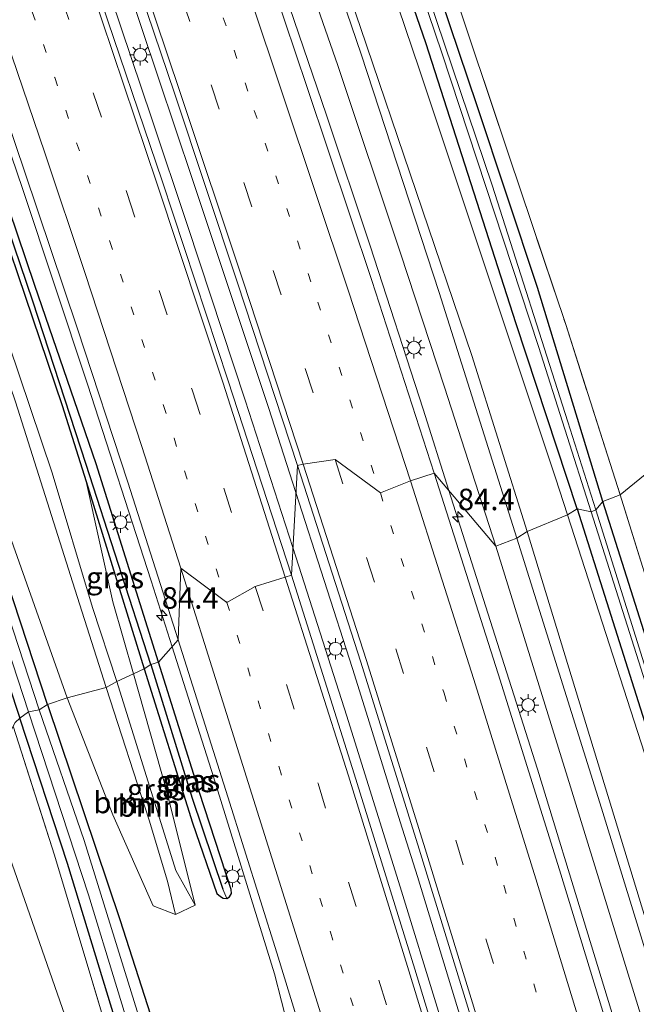
# Model space of a CAD drawing. Units: metres. Extents: x 188722 to 190007, y 410082 to 412501.
# Drawn here: x 189716 to 189788, y 411263 to 411378 of the extents above; entities that cross this region are included whole.
import ezdxf
from ezdxf.enums import TextEntityAlignment as Align

# ---------------------------------------------------------------- set-up
doc = ezdxf.new("R2010")
doc.units = ezdxf.units.M
for name, pattern in [('IE-TERREINAFSCHEIDING', [10, 8, -2]), ('VW-1-3_STREEP', [4, 1, -3]), ('VW-3-9_STREEP', [12, 3, -9])]:
    doc.linetypes.add(name, pattern=pattern)
doc.layers.get('0').update_dxf_attribs({"lineweight": 25})
for name, color, linetype, lineweight in [('B-ME-AM-KILOMETR-S-B1', 7, 'Continuous', 18), ('B-ME-BV-GELEIDECONSTRUCTIE-GELEIDERAIL-L-B1', 213, 'BV-GELEIDERAIL', 18), ('B-ME-GR-BOOM-GV-B6', 93, 'Continuous', 18), ('B-ME-GW-KRUINLIJN-L-B1', 93, 'Continuous', 18), ('B-ME-GW-TEENLIJN-L-B1', 93, 'Continuous', 18), ('B-ME-IE-GRASLAND-GV-B6', 93, 'Continuous', 18), ('B-ME-IE-GRONDWERKLIJN-GROND_INGERICHT-GV-B6', 253, 'Continuous', 18), ('B-ME-IE-HULPGEOMETRIE-L-B1', 53, 'Continuous', 18), ('B-ME-IE-MEUBILAIR_WEGMEUBILAIR-LICHTMAST-S-B1', 8, 'Continuous', 18), ('B-ME-IE-TERREINAFSCHEIDING-RASTERHEKWERK-L-B1', 8, 'IE-TERREINAFSCHEIDING', 18), ('B-ME-OG-WATER-GV-B6', 153, 'Continuous', 18), ('B-ME-VH-VERH_SOORT-BITUMEN-GV-B6', 8, 'IE-TERREINAFSCHEIDING-NATUURLIJK-HOUTWAL', 18), ('B-ME-VW-MARKERING-13STREEP-045-L-B1', 255, 'VW-1-3_STREEP', 18), ('B-ME-VW-MARKERING-39STREEP-015-L-B1', 255, 'VW-3-9_STREEP', 18), ('B-ME-VW-MARKERING-STREEP-015-L-B1', 7, 'Continuous', 18)]:
    doc.layers.add(name, color=color, linetype=linetype, lineweight=lineweight)
doc.layers.add('B-ME-GW-INSTEEKWATERGANG-L-B1', color=10, linetype='Continuous')
doc.layers.add('B-ME-GW-WATERGANG-GREPPEL-L-B1', color=10, linetype='Continuous')
doc.styles.add('NLCS-ISO', font='NLCS-ISO.TTF')
doc.linetypes.add('BV-GELEIDERAIL', pattern='A,10,-3,[108,NLCS.SHX,S=1,R=0,X=0,Y=0],-3', length=16)
doc.linetypes.add('IE-TERREINAFSCHEIDING-NATUURLIJK-HOUTWAL', pattern='A,7,-1.5,[67,NLCS.SHX,S=0.75,R=45,X=0,Y=0],-1.5,7,-1.5,[70,NLCS.SHX,S=0.75,R=0,X=0,Y=0],-1.5', length=20)

# ---------------------------------------------------------------- blocks, each defined once
blk = doc.blocks.new('hecto')
for p, q in [((0, 0.625), (-0.625, 0)), ((0, -0.625), (0, 0.625)), ((-0.625, 0), (0.625, 0)), ((0.625, 0), (0, -0.625))]:
    blk.add_line(p, q)
blk = doc.blocks.new('lantaarnpaal')
for p, q in [((0, 0.75), (0, 1.25)), ((-0.75, 0), (-1.25, 0)), ((-0.88, 0.88), (-0.53, 0.53)), ((0.53, 0.53), (0.88, 0.88)), ((0.75, 0), (1.25, 0)), ((-0.53, -0.53), (-0.88, -0.88)), ((0, -0.75), (0, -1.25)), ((0.53, -0.53), (0.88, -0.88))]:
    blk.add_line(p, q)
blk.add_circle((0, 0), 0.75)

msp = doc.modelspace()

# ---------------------------------------------------------------- linework, layer by layer
at = {"layer": 'B-ME-BV-GELEIDECONSTRUCTIE-GELEIDERAIL-L-B1'}
for p, q in [((189726.629, 411381.855, 13.235), (189731.757, 411366.683, 13.232)), ((189736.519, 411359.507, 13.25), (189741.997, 411343.069, 13.262)), ((189748.222, 411316.659, 13.264), (189749.241, 411313.518, 13.266)), ((189749.241, 411313.518, 13.266), (189754.5, 411297.006, 13.269))]:
    msp.add_line(p, q, dxfattribs=at)
for points in [[(189675.541, 411475.31, 12.821), (189682.403, 411456.559, 12.851), (189690.663, 411434.01, 12.951), (189699.951, 411407.64, 12.976), (189707.678, 411384.948, 12.928), (189716.738, 411358.461, 13.001), (189724.293, 411335.655, 13.038), (189731.708, 411312.779, 13.044), (189734.149, 411305.106, 13.045)], [(189731.319, 411427.496, 12.772), (189740.549, 411401.028, 12.758), (189745.694, 411385.903, 12.769), (189752.124, 411366.97, 12.762), (189757.207, 411351.77, 12.729), (189763.38, 411332.752, 12.708), (189766.395, 411323.284, 12.728)], [(189721.706, 411403.739, 13.249), (189730.603, 411377.212, 13.256), (189736.519, 411359.507, 13.25)], [(189731.757, 411366.683, 13.232), (189735.982, 411354.036, 13.24), (189742.662, 411333.793, 13.256), (189748.222, 411316.659, 13.264)], [(189741.997, 411343.069, 13.262), (189745.384, 411332.951, 13.262), (189748.577, 411323.04, 13.27)], [(189748.577, 411323.04, 13.27), (189755.179, 411302.551, 13.286), (189756.759, 411297.469, 13.269)], [(189766.395, 411323.284, 12.728), (189770.665, 411309.878, 12.757), (189776.722, 411290.841, 12.731), (189782.577, 411271.693, 12.837), (189787.219, 411256.423, 12.929)], [(189734.149, 411305.106, 13.045), (189738.968, 411289.953, 13.046), (189746.082, 411267.018, 13.023)], [(189754.5, 411297.006, 13.269), (189760.883, 411276.65, 13.246), (189765.019, 411263.154, 13.272), (189767.707, 411254.38, 13.289)], [(189756.759, 411297.469, 13.269), (189760.709, 411284.704, 13.297), (189762.73, 411278.353, 13.299)], [(189762.73, 411278.353, 13.299), (189767.052, 411264.229, 13.293), (189772.849, 411245.288, 13.285)], [(189746.082, 411267.018, 13.023), (189747.712, 411260.657, 12.552), (189749.762, 411252.735, 12.114)]]:
    msp.add_polyline3d(points, dxfattribs=at)
at = {"layer": 'B-ME-GR-BOOM-GV-B6'}
for points in [[(189775.511, 411318.531, 13.127), (189769.069, 411338.994, 13.276), (189756.107, 411377.176, 13.293), (189743.74, 411413.181, 13.237), (189731.394, 411448.206, 13.297), (189721.006, 411476.735, 13.297), (189717.692, 411485.006, 13.374), (189715.214, 411490.467, 13.344), (189712.438, 411495.732, 13.123), (189709.294, 411503.471, 12.972), (189712.411, 411504.17, 11.546), (189714.396, 411499.042, 11.86), (189715.782, 411496.791, 11.836), (189717.702, 411493.862, 11.763), (189721.881, 411484.854, 11.763), (189726.858, 411472.544, 11.446), (189733.081, 411457.238, 11.426), (189737.979, 411444.623, 11.428), (189744.858, 411425.718, 11.436), (189762.973, 411372.26, 11.44), (189778.812, 411324.771, 11.373), (189780.21, 411320.445, 11.373), (189775.511, 411318.531, 13.127)], [(189780.21, 411320.445, 11.373), (189778.812, 411324.771, 11.373), (189762.973, 411372.26, 11.44), (189744.858, 411425.718, 11.436), (189737.979, 411444.623, 11.428), (189733.081, 411457.238, 11.426), (189726.858, 411472.544, 11.446), (189721.881, 411484.854, 11.763), (189717.702, 411493.862, 11.763), (189715.782, 411496.791, 11.836), (189714.396, 411499.042, 11.86), (189712.411, 411504.17, 11.546), (189717.52, 411501.117, 11.679), (189717.516, 411499.642, 11.684), (189721.602, 411490.542, 11.616), (189731.743, 411465.997, 11.675), (189741.301, 411439.826, 11.624), (189750.767, 411412.749, 11.488), (189763.714, 411375.417, 11.403), (189774.247, 411342.697, 11.479), (189781.343, 411321.169, 11.437), (189780.21, 411320.445, 11.373)], [(189669.184, 411476.304, 13.582), (189671.061, 411468.65, 14.011), (189672.735, 411462.523, 14.292), (189676.431, 411452.692, 14.184), (189679.774, 411442.98, 14.156), (189683.546, 411432.874, 14.148), (189686.738, 411423.106, 14.096), (189695.248, 411398.903, 14.072), (189707.437, 411363.035, 14.151), (189720.18, 411325.352, 14.159), (189724.869, 411309.671, 13.569), (189727.704, 411301.035, 13.127), (189726.459, 411300.368, 13.013)], [(189726.459, 411300.368, 13.013), (189722.816, 411311.806, 13.481), (189715.895, 411333.614, 14.052), (189708.046, 411356.524, 14.282), (189699.728, 411380.309, 14.282), (189689.625, 411409.582, 14.084), (189685.235, 411422.475, 14.151), (189680.092, 411437.548, 14.192), (189675.585, 411450.408, 14.304), (189671.195, 411462.039, 14.304), (189669.22, 411470.229, 14.055)], [(189669.22, 411470.229, 14.055), (189671.195, 411462.039, 14.304), (189675.585, 411450.408, 14.304), (189680.092, 411437.548, 14.192), (189685.235, 411422.475, 14.151), (189689.625, 411409.582, 14.084), (189699.728, 411380.309, 14.282), (189708.046, 411356.524, 14.282), (189715.895, 411333.614, 14.052), (189722.816, 411311.806, 13.481), (189726.459, 411300.368, 13.013), (189721.941, 411299.151, 11.403)], [(189721.941, 411299.151, 11.403), (189713.397, 411323.173, 11.399), (189704.031, 411347.507, 11.394), (189700.703, 411355.579, 11.313), (189694.014, 411375.639, 11.322), (189684.635, 411404.347, 11.33), (189675.676, 411431.913, 11.33), (189666.753, 411460.23, 11.39)], [(189780.21, 411320.445, 11.373), (189781.343, 411321.169, 11.437), (189793.091, 411284.005, 11.499), (189803.488, 411247.344, 11.469), (189815.611, 411205.735, 11.452), (189819.75, 411191.916, 11.452), (189824.168, 411180.705, 11.452), (189827.296, 411175.032, 11.452), (189826.758, 411171.433, 11.627), (189825.917, 411170.48, 11.67), (189823.026, 411179.235, 11.495), (189817.597, 411194.59, 11.444), (189814.844, 411203.749, 11.44), (189808.966, 411224.024, 11.432), (189804.445, 411241.958, 11.373), (189802.063, 411250, 11.373), (189792.046, 411283.826, 11.373), (189780.21, 411320.445, 11.373)], [(189775.511, 411318.531, 13.127), (189780.21, 411320.445, 11.373), (189792.046, 411283.826, 11.373), (189802.063, 411250, 11.373), (189804.445, 411241.958, 11.373), (189808.966, 411224.024, 11.432), (189814.844, 411203.749, 11.44), (189817.597, 411194.59, 11.444), (189823.026, 411179.235, 11.495), (189825.917, 411170.48, 11.67), (189828.789, 411162.111, 11.825)], [(189824.668, 411159.106, 14.486), (189818.544, 411176.758, 14.125), (189813.32, 411192.166, 13.595), (189810.157, 411202.339, 13.531), (189802.65, 411228.547, 13.518), (189795.008, 411254.725, 13.561), (189784.634, 411288.683, 13.535), (189775.511, 411318.531, 13.127)], [(189726.459, 411300.368, 13.013), (189727.704, 411301.035, 13.127), (189734.601, 411279.04, 12.258), (189736.837, 411275.009, 12.131), (189734.547, 411273.922, 11.953), (189733.613, 411277.799, 12.047), (189731.47, 411284.918, 12.336), (189726.459, 411300.368, 13.013)], [(189721.941, 411299.151, 11.403), (189726.459, 411300.368, 13.013), (189731.47, 411284.918, 12.336), (189733.613, 411277.799, 12.047), (189734.547, 411273.922, 11.953), (189731.934, 411274.934, 11.821), (189727.229, 411285.517, 11.664), (189721.941, 411299.151, 11.403)]]:
    msp.add_polyline3d(points, dxfattribs=at)
at = {"layer": 'B-ME-GW-INSTEEKWATERGANG-L-B1'}
for points in [[(189781.343, 411321.169, 11.437), (189774.247, 411342.697, 11.479), (189763.714, 411375.417, 11.403), (189750.767, 411412.749, 11.488), (189741.301, 411439.826, 11.624), (189731.743, 411465.997, 11.675), (189721.602, 411490.542, 11.616), (189717.516, 411499.642, 11.684), (189717.52, 411501.117, 11.679), (189718.555, 411501.741, 11.679), (189720.077, 411501.711, 11.709), (189721.913, 411498.569, 11.79), (189726.939, 411486.636, 11.794), (189730.425, 411478.31, 11.782), (189730.784, 411477.925, 11.782), (189731.507, 411477.937, 11.752)], [(189719.647, 411298.377, 11.377), (189706.922, 411336.932, 11.305), (189700.703, 411355.579, 11.313), (189694.014, 411375.639, 11.322), (189684.635, 411404.347, 11.33), (189675.676, 411431.913, 11.33), (189666.753, 411460.23, 11.39), (189660.143, 411481.849, 11.322), (189659.223, 411482.708, 11.313), (189657.911, 411483.04, 11.326), (189656.298, 411482.371, 11.356), (189656.034, 411481.535, 11.428), (189661.309, 411464.743, 11.45), (189668.816, 411440.599, 11.458), (189678.271, 411411.49, 11.526), (189686.18, 411387.625, 11.467), (189692.751, 411367.866, 11.381), (189700.264, 411345.547, 11.335), (189716.398, 411296.777, 11.284)], [(189784.335, 411322.008, 11.526), (189776.723, 411346.916, 11.475), (189769.637, 411368.187, 11.458), (189762.394, 411389.739, 11.399), (189755.391, 411410.186, 11.441), (189748.353, 411430.515, 11.501), (189742.235, 411447.77, 11.569), (189737.443, 411461.544, 11.552), (189735.164, 411466.896, 11.667), (189733.671, 411470.05, 11.803), (189731.959, 411474.545, 11.824), (189732.377, 411475.365, 11.999), (189737.945, 411477.176, 12.054), (189738.179, 411477.708, 12.05), (189737.929, 411478.584, 12.024), (189737.557, 411479.004, 12.016), (189736.887, 411479.357, 11.931), (189736.082, 411479.378, 11.862), (189735.359, 411479.239, 11.816), (189731.507, 411477.937, 11.752)], [(189732.582, 411303.323, 12.084), (189725.321, 411326.392, 12.033), (189718.171, 411347.166, 12.037), (189711.124, 411367.83, 12.029), (189703.324, 411391.336, 12.054), (189694.914, 411415.448, 12.08), (189687.387, 411436.631, 12.075), (189679.432, 411458.319, 12.067), (189675.7821, 411468.6516, 11.951), (189674.7238, 411471.6474, 11.955), (189673.483, 411475.16, 12.067), (189673.019, 411475.649, 12.067), (189672.607, 411475.766, 12.067), (189672.218, 411475.626, 12.071), (189671.938, 411475.222, 12.071), (189671.949, 411474.998, 12.071), (189679.159, 411454.352, 12.067), (189689.022, 411427.117, 12.067), (189699.168, 411398.427, 12.08), (189710.064, 411366.34, 12.088), (189721.362, 411333.204, 12.118), (189724.139, 411324.346, 12.118), (189730.879, 411302.536, 12.041)], [(189781.343, 411321.169, 11.437), (189793.091, 411284.005, 11.499), (189803.488, 411247.344, 11.469), (189815.611, 411205.735, 11.452), (189819.75, 411191.916, 11.452), (189824.168, 411180.705, 11.452), (189827.296, 411175.032, 11.452), (189828.51, 411174.702, 11.452), (189829.488, 411175.009, 11.427), (189830.28, 411175.79, 11.414), (189830.266, 411176.997, 11.414), (189830.008, 411177.62, 11.418), (189825.761, 411186.063, 11.427), (189823.195, 411192.454, 11.316), (189819.037, 411205.75, 11.355), (189813.573, 411225.18, 11.291), (189805.815, 411252.06, 11.397), (189793.144, 411294.242, 11.405), (189784.335, 411322.008, 11.526)], [(189730.879, 411302.536, 12.041), (189736.522, 411284.595, 12.033), (189739.373, 411276.375, 12.05), (189739.779, 411276.015, 12.05), (189740.109, 411275.825, 12.055), (189740.511, 411275.8, 12.055), (189740.838, 411275.988, 12.055), (189741.074, 411276.386, 12.05), (189741.018, 411276.852, 12.05), (189737.321, 411288.246, 12.055), (189732.582, 411303.323, 12.084)], [(189719.647, 411298.377, 11.377), (189728.057, 411273.36, 11.405), (189733.426, 411256.715, 11.516), (189738.499, 411240.555, 11.524), (189743.902, 411222.359, 11.596), (189749.395, 411204.504, 11.571), (189755.476, 411184.292, 11.592), (189759.09, 411170.872, 11.664), (189759.11, 411169.695, 11.664), (189758.543, 411169.235, 11.588), (189757.848, 411169.09, 11.537), (189756.098, 411169.542, 11.405), (189754.954, 411170.492, 11.355), (189754.337, 411172.224, 11.35), (189748.771, 411190.218, 11.299), (189743.472, 411208.081, 11.248), (189736.487, 411231.695, 11.198), (189727.966, 411260.191, 11.125), (189721.966, 411279.861, 11.134), (189716.398, 411296.777, 11.284)]]:
    msp.add_polyline3d(points, dxfattribs=at)
at = {"layer": 'B-ME-GW-KRUINLIJN-L-B1'}
for points in [[(189774.288, 411317.745, 13.335), (189765.247, 411346.327, 13.331), (189756.191, 411374.102, 13.335), (189748.307, 411397.208, 13.378), (189739.524, 411422.01, 13.399), (189730.88, 411446.066, 13.446), (189723.929, 411465.606, 13.323), (189718.998, 411478.574, 13.323), (189716.371, 411485.015, 13.472), (189713.202, 411490.972, 13.438), (189711.056, 411495.131, 13.191), (189709.079, 411499.925, 13.099)], [(189726.459, 411300.368, 13.013), (189722.816, 411311.806, 13.481), (189715.895, 411333.614, 14.052), (189708.046, 411356.524, 14.282), (189699.728, 411380.309, 14.282), (189689.625, 411409.582, 14.084), (189685.235, 411422.475, 14.151)], [(189774.288, 411317.745, 13.335), (189784.152, 411286.301, 13.463), (189792.229, 411260.093, 13.476), (189800.168, 411233.275, 13.459), (189807.505, 411208.358, 13.463), (189813.791, 411186.721, 13.65), (189819.018, 411171.42, 14.197), (189825.027, 411153.863, 14.456), (189830.674, 411135.978, 14.626), (189835.392, 411120.175, 14.876), (189840.543, 411102.423, 15.05), (189846.871, 411079.9, 14.982), (189854.938, 411052.106, 14.999), (189862.176, 411025.551, 15.059), (189867.674, 411005.966, 15.084)], [(189726.459, 411300.368, 13.013), (189731.47, 411284.918, 12.336), (189733.613, 411277.799, 12.047), (189734.547, 411273.922, 11.953)]]:
    msp.add_polyline3d(points, dxfattribs=at)
at = {"layer": 'B-ME-GW-TEENLIJN-L-B1'}
for points in [[(189706.196, 411502.763, 12.137), (189710.261, 411492.775, 12.131), (189714.026, 411484.276, 12.135), (189716.277, 411478.776, 12.05), (189719.324, 411470.391, 11.922), (189723.503, 411458.274, 11.871), (189728.665, 411443.704, 11.811), (189734.254, 411428.19, 11.969), (189739.86, 411412.032, 11.845), (189745.835, 411394.602, 11.854), (189753.463, 411372.758, 11.803), (189760.763, 411350.922, 11.76), (189765.862, 411335.306, 11.756), (189771.856, 411316.812, 11.765)], [(189780.21, 411320.445, 11.373), (189778.812, 411324.771, 11.373), (189762.973, 411372.26, 11.44), (189744.858, 411425.718, 11.436), (189737.979, 411444.623, 11.428)], [(189724.139, 411324.346, 12.118), (189727.253, 411310.312, 12.126), (189729.655, 411301.951, 12.148)], [(189802.063, 411250, 11.373), (189792.046, 411283.826, 11.373), (189780.21, 411320.445, 11.373)], [(189771.856, 411316.812, 11.765), (189780.572, 411288.81, 11.902), (189789.949, 411258.295, 11.923), (189799.747, 411225.793, 11.936), (189809.73, 411190.651, 11.983), (189820.001, 411153.662, 11.953), (189830.139, 411118.622, 11.927), (189841.539, 411078.749, 11.915), (189850.96, 411044.909, 11.868), (189859.478, 411014.899, 11.902), (189864.573, 410997.116, 11.885)], [(189729.655, 411301.951, 12.148), (189733.529, 411288.233, 11.974), (189736.837, 411275.009, 12.131)]]:
    msp.add_polyline3d(points, dxfattribs=at)
at = {"layer": 'B-ME-GW-WATERGANG-GREPPEL-L-B1'}
for points in [[(189731.676, 411303.033, 11.743), (189724.138, 411326.328, 11.807), (189717.908, 411345.328, 11.794), (189709.288, 411370.61, 11.718), (189702.471, 411390.935, 11.76), (189695.426, 411411.361, 11.828), (189686.887, 411435.047, 11.743), (189679.376, 411455.551, 11.752), (189672.866, 411474.358, 11.862)], [(189731.676, 411303.033, 11.743), (189736.506, 411287.466, 11.732), (189740.063, 411276.892, 11.91)]]:
    msp.add_polyline3d(points, dxfattribs=at)
at = {"layer": 'B-ME-IE-GRASLAND-GV-B6'}
for points in [[(189774.288, 411317.745, 13.335), (189765.247, 411346.327, 13.331), (189756.191, 411374.102, 13.335), (189748.307, 411397.208, 13.378), (189739.524, 411422.01, 13.399), (189730.88, 411446.066, 13.446), (189723.929, 411465.606, 13.323), (189718.998, 411478.574, 13.323), (189716.371, 411485.015, 13.472), (189713.202, 411490.972, 13.438), (189711.056, 411495.131, 13.191), (189709.079, 411499.925, 13.099), (189707.887, 411503.116, 13.099), (189709.294, 411503.471, 12.972), (189712.438, 411495.732, 13.123), (189715.214, 411490.467, 13.344), (189717.692, 411485.006, 13.374), (189721.006, 411476.735, 13.297), (189731.394, 411448.206, 13.297), (189743.74, 411413.181, 13.237), (189756.107, 411377.176, 13.293), (189769.069, 411338.994, 13.276), (189775.511, 411318.531, 13.127), (189774.288, 411317.745, 13.335)], [(189669.498, 411484.597, 12.203), (189671.938, 411475.222, 12.071), (189671.949, 411474.998, 12.071), (189679.159, 411454.352, 12.067), (189689.022, 411427.117, 12.067), (189699.168, 411398.427, 12.08), (189710.064, 411366.34, 12.088), (189721.362, 411333.204, 12.118), (189724.139, 411324.346, 12.118), (189727.253, 411310.312, 12.126), (189729.655, 411301.951, 12.148), (189727.704, 411301.035, 13.127)], [(189727.704, 411301.035, 13.127), (189724.869, 411309.671, 13.569), (189720.18, 411325.352, 14.159), (189707.437, 411363.035, 14.151), (189695.248, 411398.903, 14.072), (189686.738, 411423.106, 14.096), (189683.546, 411432.874, 14.148), (189679.774, 411442.98, 14.156), (189676.431, 411452.692, 14.184), (189672.735, 411462.523, 14.292), (189671.061, 411468.65, 14.011), (189669.184, 411476.304, 13.582)], [(189730.879, 411302.536, 12.041), (189724.139, 411324.346, 12.118), (189721.362, 411333.204, 12.118), (189710.064, 411366.34, 12.088), (189699.168, 411398.427, 12.08), (189689.022, 411427.117, 12.067), (189679.159, 411454.352, 12.067), (189671.949, 411474.998, 12.071), (189671.938, 411475.222, 12.071), (189672.218, 411475.626, 12.071), (189672.866, 411474.358, 11.862), (189679.376, 411455.551, 11.752), (189686.887, 411435.047, 11.743), (189695.426, 411411.361, 11.828), (189702.471, 411390.935, 11.76), (189709.288, 411370.61, 11.718), (189717.908, 411345.328, 11.794), (189724.138, 411326.328, 11.807), (189731.676, 411303.033, 11.743), (189730.879, 411302.536, 12.041)], [(189784.335, 411322.008, 11.526), (189776.723, 411346.916, 11.475), (189769.637, 411368.187, 11.458), (189762.394, 411389.739, 11.399), (189755.391, 411410.186, 11.441), (189748.353, 411430.515, 11.501), (189742.235, 411447.77, 11.569), (189737.443, 411461.544, 11.552), (189735.164, 411466.896, 11.667), (189733.671, 411470.05, 11.803), (189731.959, 411474.545, 11.824), (189732.377, 411475.365, 11.999), (189735.006, 411468.687, 12.054), (189735.691, 411467.811, 12.046), (189736.523, 411466.746, 12.037), (189737.529, 411465.23, 11.782), (189739.995, 411458.446, 11.739), (189746.549, 411440.966, 11.62), (189753.493, 411420.632, 11.637), (189764.079, 411390.038, 11.56), (189773.426, 411362.2, 11.611), (189780.002, 411342.613, 11.547), (189786.347, 411322.798, 11.462), (189784.335, 411322.008, 11.526)], [(189781.343, 411321.169, 11.437), (189774.247, 411342.697, 11.479), (189763.714, 411375.417, 11.403), (189750.767, 411412.749, 11.488), (189741.301, 411439.826, 11.624), (189731.743, 411465.997, 11.675)], [(189666.753, 411460.23, 11.39), (189675.676, 411431.913, 11.33), (189684.635, 411404.347, 11.33), (189694.014, 411375.639, 11.322), (189700.703, 411355.579, 11.313), (189706.922, 411336.932, 11.305), (189719.647, 411298.377, 11.377), (189718.65, 411297.773, 10.675), (189708.357, 411329.164, 10.675), (189699.186, 411357.209, 10.675), (189691.272, 411380.679, 10.675), (189683.601, 411403.247, 10.675), (189676.426, 411425.01, 10.675), (189668.928, 411448.736, 10.675)], [(189679.432, 411458.319, 12.067), (189687.387, 411436.631, 12.075), (189694.914, 411415.448, 12.08), (189703.324, 411391.336, 12.054), (189711.124, 411367.83, 12.029), (189718.171, 411347.166, 12.037), (189725.321, 411326.392, 12.033), (189732.582, 411303.323, 12.084), (189731.676, 411303.033, 11.743), (189724.138, 411326.328, 11.807), (189717.908, 411345.328, 11.794), (189709.288, 411370.61, 11.718), (189702.471, 411390.935, 11.76), (189695.426, 411411.361, 11.828), (189686.887, 411435.047, 11.743), (189679.376, 411455.551, 11.752)], [(189685.238, 411451.405, 12.151), (189691.766, 411433.471, 12.211), (189698.285, 411414.97, 12.216), (189704.573, 411396.757, 12.207), (189710.808, 411378.53, 12.227), (189716.939, 411360.482, 12.233), (189723.129, 411342.108, 12.249), (189728.986, 411324.245, 12.244), (189734.86, 411305.916, 12.257), (189732.582, 411303.323, 12.084), (189725.321, 411326.392, 12.033), (189718.171, 411347.166, 12.037), (189711.124, 411367.83, 12.029), (189703.324, 411391.336, 12.054), (189694.914, 411415.448, 12.08), (189687.387, 411436.631, 12.075), (189679.432, 411458.319, 12.067)], [(189723.503, 411458.274, 11.871), (189728.665, 411443.704, 11.811), (189734.254, 411428.19, 11.969), (189739.86, 411412.032, 11.845), (189745.835, 411394.602, 11.854), (189753.463, 411372.758, 11.803), (189760.763, 411350.922, 11.76), (189765.862, 411335.306, 11.756), (189771.856, 411316.812, 11.765)], [(189771.856, 411316.812, 11.765), (189765.862, 411335.306, 11.756), (189760.763, 411350.922, 11.76), (189753.463, 411372.758, 11.803), (189745.835, 411394.602, 11.854), (189739.86, 411412.032, 11.845), (189734.254, 411428.19, 11.969), (189728.665, 411443.704, 11.811), (189723.503, 411458.274, 11.871)], [(189704.207, 411456.279, 12.536), (189712.038, 411434.613, 12.582), (189719.793, 411412.429, 12.593), (189727.302, 411390.66, 12.605), (189734.436, 411369.565, 12.614), (189741.76, 411347.48, 12.623), (189748.754, 411326.219, 12.62), (189748.042, 411313.429, 12.64), (189740.68, 411336.065, 12.648), (189733.011, 411359.338, 12.632), (189725.279, 411382.14, 12.611), (189717.385, 411405.299, 12.579), (189709.468, 411427.944, 12.582), (189701.399, 411450.529, 12.598)], [(189666.514, 411451.718, 10.675), (189676.047, 411422.411, 10.675), (189688.645, 411384.387, 10.675), (189697.386, 411358.439, 10.675), (189707.321, 411328.288, 10.675), (189717.419, 411297.529, 10.675), (189716.398, 411296.777, 11.284)], [(189771.856, 411316.812, 11.765), (189764.693, 411325.302, 12.255), (189757.434, 411347.721, 12.25), (189749.839, 411370.325, 12.24), (189742.173, 411393.176, 12.235), (189734.32, 411415.928, 12.226), (189727.42, 411435.361, 12.208), (189722.465, 411449.669, 12.194)], [(189742.235, 411447.77, 11.569), (189748.353, 411430.515, 11.501), (189755.391, 411410.186, 11.441), (189762.394, 411389.739, 11.399), (189769.637, 411368.187, 11.458), (189776.723, 411346.916, 11.475), (189784.335, 411322.008, 11.526), (189783.502, 411321.02, 10.749), (189780.263, 411331.291, 10.77), (189771.425, 411358.835, 10.778), (189761.263, 411388.956, 10.794), (189750.442, 411420.846, 10.774), (189741.369, 411446.046, 10.738)], [(189730.88, 411446.066, 13.446), (189739.524, 411422.01, 13.399), (189748.307, 411397.208, 13.378), (189756.191, 411374.102, 13.335), (189765.247, 411346.327, 13.331), (189774.288, 411317.745, 13.335), (189771.856, 411316.812, 11.765)], [(189740.674, 411445.755, 10.778), (189746.935, 411428.407, 10.774), (189755.469, 411404.029, 10.75), (189765.569, 411374.236, 10.758), (189776.813, 411340.051, 10.754), (189782.953, 411320.788, 10.713), (189781.343, 411321.169, 11.437)], [(189716.398, 411296.777, 11.284), (189700.264, 411345.547, 11.335), (189692.751, 411367.866, 11.381), (189686.18, 411387.625, 11.467), (189678.271, 411411.49, 11.526), (189668.816, 411440.599, 11.458)], [(189668.816, 411440.599, 11.458), (189678.271, 411411.49, 11.526), (189686.18, 411387.625, 11.467), (189692.751, 411367.866, 11.381), (189700.264, 411345.547, 11.335), (189716.398, 411296.777, 11.284), (189715.86, 411296.263, 11.339), (189715.6506, 411295.8418, 11.112)], [(189719.647, 411298.377, 11.377), (189706.922, 411336.932, 11.305), (189700.703, 411355.579, 11.313), (189704.031, 411347.507, 11.394), (189713.397, 411323.173, 11.399), (189721.941, 411299.151, 11.403), (189719.647, 411298.377, 11.377)], [(189796.095, 411151.724, 12.657), (189789.613, 411174.988, 12.695), (189783.105, 411197.966, 12.678), (189776.272, 411221.52, 12.668), (189769.535, 411244.203, 12.666), (189762.42, 411267.555, 12.663), (189755.355, 411290.305, 12.634), (189748.042, 411313.429, 12.64), (189748.754, 411326.219, 12.62), (189756.127, 411303.306, 12.65), (189762.948, 411281.537, 12.651), (189769.688, 411259.597, 12.645), (189776.297, 411237.588, 12.654), (189782.729, 411215.694, 12.656), (189789.286, 411193.134, 12.661), (189795.804, 411169.959, 12.654), (189801.881, 411148.233, 12.661)], [(189815.291, 411155.569, 12.293), (189809.362, 411176.736, 12.291), (189803.569, 411197.02, 12.274), (189797.596, 411217.685, 12.284), (189792.709, 411234.398, 12.29), (189786.325, 411256.028, 12.242), (189779.286, 411279.11, 12.262), (189772.121, 411301.959, 12.248), (189764.693, 411325.302, 12.255), (189771.856, 411316.812, 11.765)], [(189729.655, 411301.951, 12.148), (189727.253, 411310.312, 12.126), (189724.139, 411324.346, 12.118), (189730.879, 411302.536, 12.041), (189729.655, 411301.951, 12.148)], [(189784.335, 411322.008, 11.526), (189786.347, 411322.798, 11.462), (189797.137, 411288.175, 11.393), (189806.388, 411255.535, 11.439)], [(189805.324, 411250, 10.592), (189797.499, 411276.342, 10.568), (189788.557, 411304.989, 10.715), (189783.502, 411321.02, 10.749), (189784.335, 411322.008, 11.526), (189793.144, 411294.242, 11.405), (189805.815, 411252.06, 11.397)], [(189805.815, 411252.06, 11.397), (189793.144, 411294.242, 11.405), (189784.335, 411322.008, 11.526)], [(189781.343, 411321.169, 11.437), (189782.953, 411320.788, 10.713), (189791.119, 411295.172, 10.659), (189801.972, 411258.692, 10.659)], [(189803.488, 411247.344, 11.469), (189793.091, 411284.005, 11.499), (189781.343, 411321.169, 11.437)], [(189774.288, 411317.745, 13.335), (189775.511, 411318.531, 13.127), (189784.634, 411288.683, 13.535), (189795.008, 411254.725, 13.561), (189802.65, 411228.547, 13.518), (189810.157, 411202.339, 13.531), (189813.32, 411192.166, 13.595), (189818.544, 411176.758, 14.125), (189824.668, 411159.106, 14.486)], [(189771.856, 411316.812, 11.765), (189774.288, 411317.745, 13.335), (189784.152, 411286.301, 13.463), (189792.229, 411260.093, 13.476), (189800.168, 411233.275, 13.459), (189807.505, 411208.358, 13.463), (189813.791, 411186.721, 13.65), (189819.018, 411171.42, 14.197), (189825.027, 411153.863, 14.456)], [(189825.027, 411153.863, 14.456), (189819.018, 411171.42, 14.197), (189813.791, 411186.721, 13.65), (189807.505, 411208.358, 13.463), (189800.168, 411233.275, 13.459), (189792.229, 411260.093, 13.476), (189784.152, 411286.301, 13.463), (189774.288, 411317.745, 13.335)], [(189771.856, 411316.812, 11.765), (189780.572, 411288.81, 11.902), (189789.949, 411258.295, 11.923), (189799.747, 411225.793, 11.936), (189809.73, 411190.651, 11.983), (189820.001, 411153.662, 11.953)], [(189820.001, 411153.662, 11.953), (189809.73, 411190.651, 11.983), (189799.747, 411225.793, 11.936), (189789.949, 411258.295, 11.923), (189780.572, 411288.81, 11.902), (189771.856, 411316.812, 11.765)], [(189733.426, 411256.715, 11.516), (189728.057, 411273.36, 11.405), (189719.647, 411298.377, 11.377), (189721.941, 411299.151, 11.403), (189727.229, 411285.517, 11.664), (189731.934, 411274.934, 11.821), (189734.547, 411273.922, 11.953), (189736.837, 411275.009, 12.131), (189733.529, 411288.233, 11.974), (189729.655, 411301.951, 12.148), (189730.879, 411302.536, 12.041), (189736.522, 411284.595, 12.033), (189739.373, 411276.375, 12.05), (189739.779, 411276.015, 12.05), (189740.109, 411275.825, 12.055), (189740.511, 411275.8, 12.055), (189740.838, 411275.988, 12.055), (189741.074, 411276.386, 12.05), (189741.018, 411276.852, 12.05), (189737.321, 411288.246, 12.055), (189732.582, 411303.323, 12.084), (189734.86, 411305.916, 12.257), (189740.641, 411287.632, 12.266)], [(189731.676, 411303.033, 11.743), (189732.582, 411303.323, 12.084), (189737.321, 411288.246, 12.055), (189741.018, 411276.852, 12.05), (189741.074, 411276.386, 12.05), (189740.838, 411275.988, 12.055), (189740.511, 411275.8, 12.055), (189740.063, 411276.892, 11.91), (189736.506, 411287.466, 11.732), (189731.676, 411303.033, 11.743)], [(189730.879, 411302.536, 12.041), (189731.676, 411303.033, 11.743), (189736.506, 411287.466, 11.732), (189740.063, 411276.892, 11.91), (189740.511, 411275.8, 12.055), (189740.109, 411275.825, 12.055), (189739.779, 411276.015, 12.05), (189739.373, 411276.375, 12.05), (189736.522, 411284.595, 12.033), (189730.879, 411302.536, 12.041)], [(189727.704, 411301.035, 13.127), (189729.655, 411301.951, 12.148), (189733.529, 411288.233, 11.974), (189736.837, 411275.009, 12.131), (189734.601, 411279.04, 12.258), (189727.704, 411301.035, 13.127)], [(189736.702, 411241.426, 10.676), (189729.726, 411263.8, 10.676), (189723.912, 411282.531, 10.676), (189718.65, 411297.773, 10.675), (189719.647, 411298.377, 11.377), (189728.057, 411273.36, 11.405), (189733.426, 411256.715, 11.516)], [(189727.206, 411258.303, 10.982), (189720.446, 411280.848, 11.047), (189715.6506, 411295.8418, 11.112), (189715.86, 411296.263, 11.339), (189716.398, 411296.777, 11.284), (189721.966, 411279.861, 11.134), (189727.966, 411260.191, 11.125)], [(189716.398, 411296.777, 11.284), (189717.419, 411297.529, 10.675), (189724.393, 411276.224, 10.676), (189731.007, 411254.634, 10.676)], [(189727.966, 411260.191, 11.125), (189721.966, 411279.861, 11.134), (189716.398, 411296.777, 11.284)], [(189753.477, 411165.946, 11.108), (189752.233, 411169.783, 11.257), (189745.307, 411189.66, 11.308), (189733.626, 411225.853, 11.155), (189722.828, 411258.869, 11.164), (189712.263, 411289.02, 11.188), (189715.6506, 411295.8418, 11.112), (189720.446, 411280.848, 11.047), (189727.206, 411258.303, 10.982), (189735.165, 411231.659, 11.025), (189742.716, 411206.721, 11.097), (189750.224, 411181.789, 11.218), (189754.039, 411169.454, 11.238), (189754.571, 411166.036, 11.108), (189753.477, 411165.946, 11.108)], [(189740.641, 411287.632, 12.266), (189746.366, 411269.465, 12.271), (189751.968, 411251.093, 12.271), (189756.582, 411235.807, 12.274), (189762.047, 411217.282, 12.279), (189767.349, 411199.212, 12.287), (189772.702, 411180.375, 12.287), (189777.941, 411161.776, 12.282)]]:
    msp.add_polyline3d(points, dxfattribs=at)
at = {"layer": 'B-ME-IE-GRONDWERKLIJN-GROND_INGERICHT-GV-B6'}
for points in [[(189786.347, 411322.798, 11.462), (189780.002, 411342.613, 11.547), (189773.426, 411362.2, 11.611), (189764.079, 411390.038, 11.56), (189753.493, 411420.632, 11.637), (189746.549, 411440.966, 11.62), (189739.995, 411458.446, 11.739), (189737.529, 411465.23, 11.782), (189736.523, 411466.746, 12.037), (189735.691, 411467.811, 12.046), (189745.705, 411469.943, 11.943), (189758.542, 411472.946, 11.786), (189771.346, 411475.374, 11.858), (189780.443, 411477.302, 11.897), (189802.008, 411452.597, 11.496), (189818.199, 411433.927, 11.485), (189806.726, 411431.094, 11.599), (189830.72, 411358.867, 11.547), (189786.347, 411322.798, 11.462)], [(189786.347, 411322.798, 11.462), (189830.72, 411358.867, 11.547), (189873.374, 411230.466, 11.529), (189850.823, 411211.455, 11.405), (189834.878, 411197.979, 11.461), (189833.268, 411196.662, 11.446), (189817.498, 411216.711, 11.422), (189815.198, 411224.852, 11.452), (189806.388, 411255.535, 11.439), (189797.137, 411288.175, 11.393), (189786.347, 411322.798, 11.462)], [(189695.226, 411161.094, 11.132), (189663.314, 411266.245, 11.241), (189712.263, 411289.02, 11.188), (189722.828, 411258.869, 11.164), (189733.626, 411225.853, 11.155), (189745.307, 411189.66, 11.308), (189752.233, 411169.783, 11.257), (189753.477, 411165.946, 11.108), (189750.553, 411165.704, 11.108), (189725.981, 411163.512, 11.121), (189695.226, 411161.094, 11.132)]]:
    msp.add_polyline3d(points, dxfattribs=at)
at = {"layer": 'B-ME-IE-HULPGEOMETRIE-L-B1'}
msp.add_line((189740.063, 411276.892, 11.91), (189740.511, 411275.8, 12.055), dxfattribs=at)
msp.add_polyline3d([(189715.86, 411296.263, 11.339), (189716.398, 411296.777, 11.284), (189717.419, 411297.529, 10.675), (189718.65, 411297.773, 10.675), (189719.647, 411298.377, 11.377), (189721.941, 411299.151, 11.403), (189726.459, 411300.368, 13.013), (189727.704, 411301.035, 13.127), (189729.655, 411301.951, 12.148), (189730.879, 411302.536, 12.041), (189731.676, 411303.033, 11.743), (189732.582, 411303.323, 12.084), (189734.86, 411305.916, 12.257), (189735.186, 411314.257, 12.335), (189740.542, 411310.263, 12.417), (189743.83, 411312.124, 12.528), (189747.325, 411313.197, 12.639), (189748.042, 411313.429, 12.64), (189748.754, 411326.219, 12.62), (189749.426, 411326.357, 12.617), (189753.134, 411326.918, 12.544), (189758.407, 411323.01, 12.457), (189761.924, 411324.431, 12.337), (189764.693, 411325.302, 12.255), (189771.856, 411316.812, 11.765), (189774.288, 411317.745, 13.335), (189775.511, 411318.531, 13.127), (189780.21, 411320.445, 11.373), (189781.343, 411321.169, 11.437), (189782.953, 411320.788, 10.713), (189783.502, 411321.02, 10.749), (189784.335, 411322.008, 11.526), (189786.347, 411322.798, 11.462), (189830.72, 411358.867, 11.547)], dxfattribs=at)
at = {"layer": 'B-ME-IE-TERREINAFSCHEIDING-RASTERHEKWERK-L-B1'}
for points in [[(189720.319, 411506.242, 11.384), (189721.626, 411502.992, 11.688), (189724.355, 411495.991, 11.909), (189728.461, 411485.091, 11.892), (189731.507, 411477.937, 11.752), (189731.932, 411476.709, 11.641), (189732.377, 411475.365, 11.999), (189735.006, 411468.687, 12.054), (189735.691, 411467.811, 12.046), (189736.523, 411466.746, 12.037), (189737.529, 411465.23, 11.782), (189739.995, 411458.446, 11.739), (189746.549, 411440.966, 11.62), (189753.493, 411420.632, 11.637), (189764.079, 411390.038, 11.56), (189773.426, 411362.2, 11.611), (189780.002, 411342.613, 11.547), (189786.347, 411322.798, 11.462)], [(189786.347, 411322.798, 11.462), (189797.137, 411288.175, 11.393), (189806.388, 411255.535, 11.439), (189815.198, 411224.852, 11.452), (189817.498, 411216.711, 11.422), (189823.039, 411198.05, 11.384), (189825.198, 411191.44, 11.372), (189825.627, 411190.411, 11.376), (189828.051, 411184.597, 11.401), (189831.468, 411176.772, 11.385)], [(189715.6506, 411295.8418, 11.112), (189720.446, 411280.848, 11.047), (189727.206, 411258.303, 10.982), (189735.165, 411231.659, 11.025), (189742.716, 411206.721, 11.097), (189750.224, 411181.789, 11.218), (189754.039, 411169.454, 11.238), (189761.122, 411167.489, 11.687), (189762.629, 411161.998, 11.563), (189762.82, 411161.391, 11.677), (189763, 411160.897, 11.59), (189764.617, 411154.55, 11.545), (189771.657, 411128.9, 11.415), (189778.945, 411102.595, 11.448), (189786.58, 411075.766, 11.475), (189794.086, 411050.797, 11.43), (189801.529, 411025.001, 11.484), (189808.312, 411001.016, 11.522), (189815.3274, 410975.6462, 11.4614)]]:
    msp.add_polyline3d(points, dxfattribs=at)
at = {"layer": 'B-ME-OG-WATER-GV-B6'}
for points in [[(189718.65, 411297.773, 10.675), (189717.419, 411297.529, 10.675), (189707.321, 411328.288, 10.675), (189697.386, 411358.439, 10.675), (189688.645, 411384.387, 10.675), (189676.047, 411422.411, 10.675), (189666.514, 411451.718, 10.675), (189657.423, 411480.752, 10.675), (189657.335, 411481.056, 10.675), (189657.36, 411481.573, 10.675), (189657.552, 411481.759, 10.675), (189657.779, 411481.821, 10.675), (189658.094, 411481.753, 10.675), (189658.431, 411481.479, 10.675), (189658.767, 411480.999, 10.675), (189663.475, 411465.759, 10.675), (189668.928, 411448.736, 10.675), (189676.426, 411425.01, 10.675), (189683.601, 411403.247, 10.675), (189691.272, 411380.679, 10.675), (189699.186, 411357.209, 10.675), (189708.357, 411329.164, 10.675), (189718.65, 411297.773, 10.675)], [(189782.953, 411320.788, 10.713), (189776.813, 411340.051, 10.754), (189765.569, 411374.236, 10.758), (189755.469, 411404.029, 10.75), (189746.935, 411428.407, 10.774), (189740.674, 411445.755, 10.778)], [(189741.369, 411446.046, 10.738), (189750.442, 411420.846, 10.774), (189761.263, 411388.956, 10.794), (189771.425, 411358.835, 10.778), (189780.263, 411331.291, 10.77), (189783.502, 411321.02, 10.749), (189782.953, 411320.788, 10.713)], [(189782.953, 411320.788, 10.713), (189783.502, 411321.02, 10.749), (189788.557, 411304.989, 10.715), (189797.499, 411276.342, 10.568), (189805.324, 411250, 10.592)], [(189801.972, 411258.692, 10.659), (189791.119, 411295.172, 10.659), (189782.953, 411320.788, 10.713)], [(189717.419, 411297.529, 10.675), (189718.65, 411297.773, 10.675), (189723.912, 411282.531, 10.676), (189729.726, 411263.8, 10.676), (189736.702, 411241.426, 10.676), (189744.029, 411217.057, 10.676), (189751.905, 411189.831, 10.676), (189756.882, 411172.152, 10.676), (189756.934, 411171.671, 10.676), (189756.887, 411171.279, 10.676), (189756.749, 411170.969, 10.676), (189756.559, 411170.863, 10.676), (189756.282, 411170.813, 10.676), (189755.992, 411170.9, 10.676), (189755.757, 411171.186, 10.676), (189755.312, 411172.283, 10.676), (189750.622, 411189.222, 10.676), (189745.343, 411207.321, 10.676), (189738.826, 411229.013, 10.676), (189731.007, 411254.634, 10.676), (189724.393, 411276.224, 10.676), (189717.419, 411297.529, 10.675)]]:
    msp.add_polyline3d(points, dxfattribs=at)
at = {"layer": 'B-ME-VH-VERH_SOORT-BITUMEN-GV-B6'}
for points in [[(189722.465, 411449.669, 12.194), (189727.42, 411435.361, 12.208), (189734.32, 411415.928, 12.226), (189742.173, 411393.176, 12.235), (189749.839, 411370.325, 12.24), (189757.434, 411347.721, 12.25), (189764.693, 411325.302, 12.255), (189761.924, 411324.431, 12.337), (189758.407, 411323.01, 12.457), (189753.134, 411326.918, 12.544), (189749.426, 411326.357, 12.617), (189748.754, 411326.219, 12.62), (189741.76, 411347.48, 12.623), (189734.436, 411369.565, 12.614), (189727.302, 411390.66, 12.605), (189719.793, 411412.429, 12.593), (189712.038, 411434.613, 12.582), (189704.207, 411456.279, 12.536)], [(189701.399, 411450.529, 12.598), (189709.468, 411427.944, 12.582), (189717.385, 411405.299, 12.579), (189725.279, 411382.14, 12.611), (189733.011, 411359.338, 12.632), (189740.68, 411336.065, 12.648), (189748.042, 411313.429, 12.64), (189747.325, 411313.197, 12.639), (189743.83, 411312.124, 12.528), (189740.542, 411310.263, 12.417), (189735.186, 411314.257, 12.335), (189734.86, 411305.916, 12.257), (189728.986, 411324.245, 12.244), (189723.129, 411342.108, 12.249), (189716.939, 411360.482, 12.233), (189710.808, 411378.53, 12.227), (189704.573, 411396.757, 12.207), (189698.285, 411414.97, 12.216), (189691.766, 411433.471, 12.211), (189685.238, 411451.405, 12.151)], [(189801.881, 411148.233, 12.661), (189795.804, 411169.959, 12.654), (189789.286, 411193.134, 12.661), (189782.729, 411215.694, 12.656), (189776.297, 411237.588, 12.654), (189769.688, 411259.597, 12.645), (189762.948, 411281.537, 12.651), (189756.127, 411303.306, 12.65), (189748.754, 411326.219, 12.62), (189749.426, 411326.357, 12.617), (189753.134, 411326.918, 12.544), (189758.407, 411323.01, 12.457), (189761.924, 411324.431, 12.337), (189764.693, 411325.302, 12.255)], [(189764.693, 411325.302, 12.255), (189772.121, 411301.959, 12.248), (189779.286, 411279.11, 12.262), (189786.325, 411256.028, 12.242), (189792.709, 411234.398, 12.29), (189797.596, 411217.685, 12.284), (189803.569, 411197.02, 12.274), (189809.362, 411176.736, 12.291), (189815.291, 411155.569, 12.293)], [(189777.941, 411161.776, 12.282), (189772.702, 411180.375, 12.287), (189767.349, 411199.212, 12.287), (189762.047, 411217.282, 12.279), (189756.582, 411235.807, 12.274), (189751.968, 411251.093, 12.271), (189746.366, 411269.465, 12.271), (189740.641, 411287.632, 12.266), (189734.86, 411305.916, 12.257), (189735.186, 411314.257, 12.335), (189740.542, 411310.263, 12.417), (189743.83, 411312.124, 12.528), (189747.325, 411313.197, 12.639), (189748.042, 411313.429, 12.64)], [(189748.042, 411313.429, 12.64), (189755.355, 411290.305, 12.634), (189762.42, 411267.555, 12.663), (189769.535, 411244.203, 12.666), (189776.272, 411221.52, 12.668), (189783.105, 411197.966, 12.678), (189789.613, 411174.988, 12.695), (189796.095, 411151.724, 12.657)]]:
    msp.add_polyline3d(points, dxfattribs=at)
at = {"layer": 'B-ME-VW-MARKERING-13STREEP-045-L-B1'}
for points in [[(189638.08, 411593.277, 12.31), (189642.483, 411582.199, 12.315), (189646.872, 411571.093, 12.329), (189660.166, 411537.48, 12.309), (189665.965, 411522.485, 12.266), (189671.049, 411509.141, 12.264), (189674.433, 411500.186, 12.241), (189676.245, 411495.331, 12.243), (189679.935, 411485.443, 12.263), (189680.134, 411484.911, 12.263), (189687.058, 411466.056, 12.274), (189694.03, 411447.225, 12.342), (189700.78, 411428.293, 12.342), (189707.42, 411409.339, 12.364), (189713.98, 411390.352, 12.363), (189720.482, 411371.357, 12.388), (189726.879, 411352.283, 12.396), (189733.153, 411333.205, 12.397), (189734.373, 411329.383, 12.397), (189740.542, 411310.263, 12.417)], [(189684.649, 411531.784, 12.301), (189690.872, 411515.112, 12.311), (189699.802, 411491.187, 12.329), (189700.036, 411490.559, 12.33), (189708.644, 411467.356, 12.365), (189718.735, 411440.46, 12.405), (189723.195, 411427.685, 12.401), (189728.696, 411411.909, 12.413), (189736.3, 411389.706, 12.436), (189743.728, 411367.531, 12.443), (189751.109, 411345.231, 12.469), (189758.407, 411323.01, 12.457)], [(189758.407, 411323.01, 12.457), (189765.824, 411299.691, 12.465), (189772.78, 411277.326, 12.462), (189779.62, 411254.883, 12.458), (189786.331, 411232.455, 12.472), (189790.746, 411217.475, 12.491), (189797.257, 411194.987, 12.475), (189803.301, 411173.378, 12.488), (189808.859, 411153.605, 12.493), (189815.236, 411131.031, 12.471), (189819.39, 411116.011, 12.477), (189824.724, 411097.217, 12.478), (189831.876, 411071.906, 12.484), (189838.545, 411048.418, 12.477), (189841.759, 411037.198, 12.475)], [(189740.542, 411310.263, 12.417), (189746.605, 411291.087, 12.418), (189752.598, 411271.885, 12.437), (189758.503, 411252.681, 12.431), (189764.326, 411233.407, 12.427), (189768.843, 411217.944, 12.452), (189774.409, 411198.599, 12.439), (189779.949, 411179.258, 12.439), (189785.389, 411159.877, 12.457), (189790.837, 411140.479, 12.43), (189795.3, 411124.926, 12.433), (189805.13, 411090.022, 12.438), (189809.443, 411074.457, 12.441), (189813.841, 411058.913, 12.45), (189826.94, 411012.35, 12.449), (189832.573, 410992.951, 12.438), (189837.126, 410977.501, 12.475)]]:
    msp.add_polyline3d(points, dxfattribs=at)
at = {"layer": 'B-ME-VW-MARKERING-39STREEP-015-L-B1'}
for points in [[(189635.787, 411608.69, 12.387), (189644.912, 411586.281, 12.427), (189652.172, 411567.853, 12.408), (189662.097, 411544.126, 12.451), (189669.563, 411524.405, 12.385), (189674.685, 411511.558, 12.383), (189675.035, 411510.586, 12.384), (189683.609, 411486.796, 12.396), (189690.043, 411468.943, 12.405), (189697.289, 411449.121, 12.502), (189705.382, 411426.526, 12.515), (189713.28, 411403.831, 12.498), (189721.153, 411380.973, 12.533), (189728.863, 411357.974, 12.538), (189736.489, 411334.993, 12.553), (189743.83, 411312.124, 12.528)], [(189655.988, 411594.837, 12.416), (189664.565, 411573.273, 12.397), (189675.045, 411546.523, 12.401), (189676.33, 411543.01, 12.412), (189684.371, 411522.068, 12.381), (189687.519, 411513.797, 12.382), (189696.477, 411489.955, 12.386), (189700.363, 411479.413, 12.388), (189708.518, 411457.228, 12.488), (189716.216, 411435.972, 12.506), (189724.042, 411413.639, 12.517), (189731.427, 411392.106, 12.519), (189738.695, 411370.525, 12.533), (189745.908, 411348.904, 12.535), (189753.134, 411326.918, 12.544)], [(189753.134, 411326.918, 12.544), (189760.206, 411304.855, 12.556), (189767.189, 411282.58, 12.566), (189773.834, 411260.956, 12.571), (189780.419, 411239.063, 12.566), (189786.944, 411216.886, 12.574), (189793.668, 411193.69, 12.57), (189800.037, 411171.056, 12.579), (189806.203, 411148.981, 12.578), (189812.226, 411127.485, 12.564), (189818.51, 411105.184, 12.571), (189824.523, 411083.663, 12.589), (189831.062, 411060.538, 12.6), (189837.392, 411038.173, 12.593), (189844.041, 411014.972, 12.581), (189850.439, 410992.665, 12.573)], [(189743.83, 411312.124, 12.528), (189751.146, 411289.169, 12.539), (189758.25, 411266.27, 12.562), (189765.433, 411242.757, 12.575), (189772.07, 411220.135, 12.59), (189778.759, 411197.097, 12.571), (189785.298, 411173.948, 12.576), (189791.866, 411150.739, 12.573), (189798.328, 411127.624, 12.578), (189804.94, 411104.408, 12.573), (189811.432, 411081.186, 12.556), (189817.94, 411058.046, 12.559), (189824.488, 411034.801, 12.567), (189831.094, 411011.674, 12.556), (189837.732, 410988.443, 12.578)]]:
    msp.add_polyline3d(points, dxfattribs=at)
at = {"layer": 'B-ME-VW-MARKERING-STREEP-015-L-B1'}
for points in [[(189643.243, 411616.431, 12.474), (189652.781, 411592.991, 12.485), (189660.733, 411572.917, 12.482), (189671.624, 411545.038, 12.49), (189672.886, 411541.702, 12.486), (189680.998, 411520.518, 12.462), (189684.057, 411512.438, 12.455), (189692.998, 411488.665, 12.444), (189696.951, 411478.059, 12.455), (189704.911, 411456.451, 12.543), (189712.703, 411434.838, 12.572), (189720.466, 411412.716, 12.586), (189727.947, 411390.897, 12.593), (189735.034, 411369.743, 12.602), (189742.433, 411347.657, 12.606), (189749.426, 411326.357, 12.617)], [(189639.264, 411609.949, 12.495), (189648.352, 411587.605, 12.5), (189655.556, 411569.35, 12.494), (189665.196, 411544.987, 12.524), (189672.804, 411525.408, 12.471), (189677.76, 411512.496, 12.498), (189678.062, 411511.683, 12.497), (189686.863, 411487.995, 12.476), (189687.098, 411487.363, 12.475), (189693.541, 411469.955, 12.488), (189700.712, 411450.25, 12.585), (189708.828, 411427.676, 12.585), (189716.727, 411405.064, 12.591), (189724.698, 411381.923, 12.605), (189732.374, 411359.072, 12.623), (189740.046, 411335.902, 12.641), (189747.325, 411313.197, 12.639)], [(189632.813, 411595.081, 12.203), (189635.402, 411588.939, 12.21), (189638.215, 411582.052, 12.229), (189640.358, 411576.735, 12.25), (189642.889, 411570.452, 12.271), (189645.504, 411563.832, 12.206), (189653.126, 411544.567, 12.247), (189659.701, 411527.967, 12.22), (189667.38, 411507.812, 12.199), (189676.287, 411484.099, 12.208), (189676.351, 411483.928, 12.208), (189683.655, 411464.085, 12.243), (189690.215, 411446.232, 12.292), (189696.686, 411428.253, 12.285), (189701.228, 411415.21, 12.306), (189704.93, 411404.703, 12.321), (189709.691, 411390.891, 12.33), (189714.204, 411377.673, 12.327), (189719.317, 411362.608, 12.328), (189724.009, 411348.57, 12.348), (189730.622, 411328.424, 12.339), (189735.186, 411314.257, 12.335)], [(189761.924, 411324.431, 12.337), (189754.707, 411346.485, 12.34), (189747.056, 411369.371, 12.345), (189739.4, 411392.265, 12.321), (189731.614, 411414.918, 12.304), (189724.614, 411434.627, 12.293), (189719.638, 411448.841, 12.285), (189711.022, 411472.547, 12.253), (189703.559, 411492.579, 12.216), (189694.545, 411516.554, 12.206), (189692.94, 411520.813, 12.205), (189684.871, 411542.569, 12.207), (189674.066, 411572.205, 12.215), (189665.963, 411595.079, 12.189)], [(189749.426, 411326.357, 12.617), (189756.782, 411303.496, 12.634), (189763.618, 411281.59, 12.638), (189770.33, 411259.732, 12.635), (189776.956, 411237.749, 12.647), (189783.423, 411215.874, 12.654), (189789.949, 411193.286, 12.652), (189796.503, 411170.062, 12.65), (189802.582, 411148.309, 12.661), (189808.88, 411125.803, 12.637), (189814.898, 411104.275, 12.645), (189821.005, 411082.55, 12.658), (189827.374, 411060.071, 12.673), (189833.845, 411037.221, 12.663), (189840.343, 411014.482, 12.655), (189846.925, 410991.725, 12.648)], [(189761.924, 411324.431, 12.337), (189769.313, 411301.286, 12.333), (189776.504, 411278.094, 12.336), (189783.62, 411254.842, 12.356), (189789.925, 411233.613, 12.373), (189794.692, 411217.463, 12.376), (189800.816, 411196.263, 12.362), (189806.538, 411175.998, 12.397), (189812.468, 411154.736, 12.381), (189818.705, 411132.437, 12.366), (189823.259, 411116.242, 12.372), (189828.365, 411098.034, 12.379), (189835.217, 411073.767, 12.372), (189841.833, 411050.46, 12.365), (189846.146, 411035.387, 12.358), (189853.034, 411013.325, 12.34), (189857.664, 410998.787, 12.338), (189862.221, 410984.16, 12.336)], [(189735.186, 411314.257, 12.335), (189739.65, 411300.062, 12.339), (189752.334, 411259.655, 12.366), (189756.046, 411247.45, 12.36), (189762.1, 411227.18, 12.366), (189767.741, 411207.826, 12.372), (189770.98, 411196.616, 12.374), (189775.062, 411182.314, 12.377), (189780.801, 411161.858, 12.381), (189786.787, 411140.533, 12.377), (189792.54, 411120.141, 12.379), (189799.174, 411096.699, 12.38), (189805.267, 411074.945, 12.372), (189811.005, 411054.479, 12.389), (189817.366, 411032.116, 12.379), (189823.128, 411011.739, 12.378), (189828.084, 410994.333, 12.368), (189829.453, 410989.54, 12.364), (189831.531, 410982.365, 12.371), (189833.48, 410975.571, 12.372)], [(189747.325, 411313.197, 12.639), (189754.688, 411290.065, 12.623), (189761.734, 411267.375, 12.648), (189768.868, 411244.048, 12.665), (189775.575, 411221.261, 12.669), (189782.357, 411197.791, 12.657), (189788.876, 411174.751, 12.657), (189795.428, 411151.53, 12.656), (189801.891, 411128.539, 12.651), (189808.426, 411105.423, 12.651), (189815.018, 411081.985, 12.644), (189821.517, 411058.836, 12.659), (189828.046, 411035.699, 12.659), (189834.671, 411012.435, 12.615), (189841.254, 410989.441, 12.665)]]:
    msp.add_polyline3d(points, dxfattribs=at)

# ---------------------------------------------------------------- block references
at = {"layer": 'B-ME-AM-KILOMETR-S-B1', "rotation": 90}
for p in [(189767.435, 411320.215, 12.232), (189732.945, 411308.753, 12.232)]:
    msp.add_blockref('hecto', p, dxfattribs=at)
at = {"layer": 'B-ME-IE-MEUBILAIR_WEGMEUBILAIR-LICHTMAST-S-B1', "rotation": 90}
for p in [(189730.437, 411374.005, 12.483), (189762.325, 411339.914, 11.94), (189728.138, 411319.603, 11.92), (189753.183, 411304.862, 12.422), (189775.626, 411298.312, 11.958), (189741.182, 411278.372, 12.025)]:
    msp.add_blockref('lantaarnpaal', p, dxfattribs=at)

# ---------------------------------------------------------------- texts
at = {"layer": 'B-ME-AM-KILOMETR-S-B1', "ltscale": 0.2, "style": 'NLCS-ISO'}
for p in [(189767.435, 411320.215, 12.232), (189732.945, 411308.753, 12.232)]:
    msp.add_text('84.4', height=2.5, dxfattribs=at).set_placement(p, align=Align.BOTTOM_LEFT)
at = {"layer": 'B-ME-GR-BOOM-GV-B6', "ltscale": 0.2, "style": 'NLCS-ISO'}
for p in [(189728.6417, 411286.97), (189731.4612, 411286.5574)]:
    msp.add_text('bmn', height=2.5, dxfattribs=at).set_placement(p, align=Align.MIDDLE_CENTER)
at = {"layer": 'B-ME-IE-GRASLAND-GV-B6', "ltscale": 0.2, "style": 'NLCS-ISO'}
for p in [(189727.509, 411313.1485), (189735.695, 411289.4165), (189736.375, 411289.5615), (189732.2705, 411288.48)]:
    msp.add_text('gras', height=2.5, dxfattribs=at).set_placement(p, align=Align.MIDDLE_CENTER)

doc.saveas('drawing.dxf')
